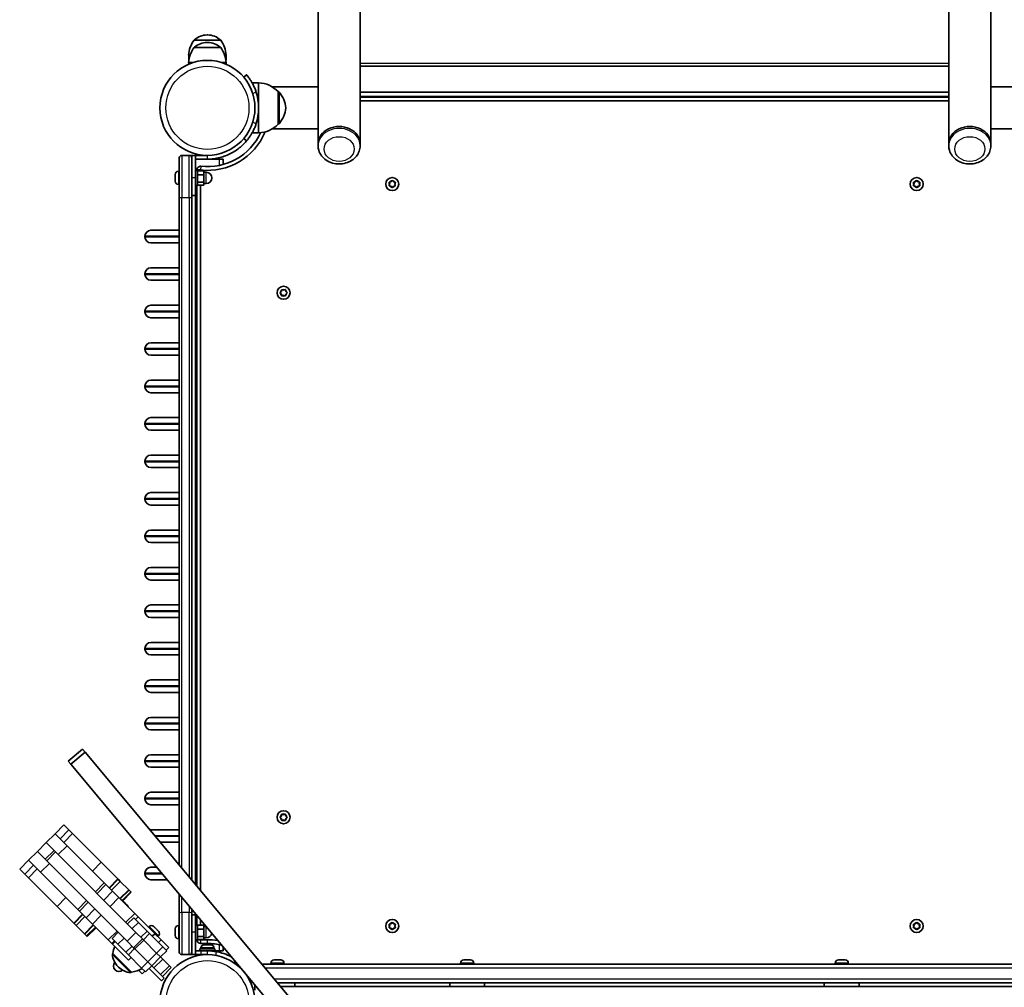
# Model space of a CAD drawing. Units: millimetres. Extents: x -5868 to 4027, y -5439 to 5729.
# Drawn here: x -3636 to -2847, y -421 to 354 of the extents above; entities that cross this region are included whole.
import ezdxf

# ---------------------------------------------------------------- set-up
doc = ezdxf.new("R2010")
doc.units = ezdxf.units.MM
doc.layers.add('Widoczne (ISO)', color=7, linetype='Continuous', lineweight=35)
doc.layers.add('Widoczne wąskie (ISO)', color=7, linetype='Continuous', lineweight=25)

msp = doc.modelspace()

# ---------------------------------------------------------------- linework, layer by layer
at = {"layer": 'Widoczne (ISO)'}
for p, q in [((-3396.82, 689.4), (-3396.82, 299.78)), ((-3363.12, 689.4), (-3363.12, 254.25)), ((-2891.72, 689.4), (-2891.72, 254.25)), ((-2858.02, 689.4), (-2858.02, 299.78)), ((-3485.18, 341.29), (-3485.76, 341.29)), ((-3474.82, 337.14), (-3496.12, 337.14)), ((-3485.18, 335.29), (-3485.76, 335.29)), ((-3499.3, 325.14), (-3500.47, 325.14)), ((-3500.47, 325.14), (-3500.47, 321.14)), ((-3474.82, 331.14), (-3496.12, 331.14)), ((-3470.47, 325.14), (-3471.65, 325.14)), ((-3470.47, 325.14), (-3470.47, 321.14)), ((-3497.16, 319.14), (-3500.47, 319.14)), ((-3500.47, 319.14), (-3500.47, 317.89)), ((-3470.47, 319.14), (-3473.79, 319.14)), ((-3470.47, 319.14), (-3470.47, 317.89)), ((-3363.12, 316.45), (-2891.72, 316.45)), ((-3454.03, 309.31), (-3456.33, 307.38)), ((-3444.42, 302.93), (-3449.63, 302.93)), ((-3444.42, 282.93), (-3444.42, 302.93)), ((-3433.67, 299.78), (-3396.82, 299.78)), ((-3396.82, 273.26), (-3396.82, 299.78)), ((-2858.02, 299.78), (-2858.02, 273.26)), ((-2858.02, 299.78), (-2821.18, 299.78)), ((-3428.92, 269.93), (-3428.92, 295.93)), ((-3428.92, 295.93), (-3428.87, 295.93)), ((-2891.72, 295.43), (-3363.12, 295.43)), ((-2891.72, 291.43), (-3363.12, 291.43)), ((-3363.12, 288.43), (-2891.72, 288.43)), ((-3444.42, 262.93), (-3444.42, 282.93)), ((-3428.92, 269.93), (-3428.87, 269.93)), ((-3396.82, 273.26), (-3396.82, 254.25)), ((-2858.02, 273.26), (-2858.02, 254.25)), ((-3444.42, 262.93), (-3449.63, 262.93)), ((-3433.67, 266.08), (-3396.82, 266.08)), ((-2858.02, 266.08), (-2821.18, 266.08)), ((-3456.33, 258.47), (-3454.03, 256.54)), ((-3396.82, 252.67), (-3396.82, 254.25)), ((-3363.12, 252.67), (-3363.12, 254.25)), ((-2891.72, 252.67), (-2891.72, 254.25)), ((-2858.02, 252.67), (-2858.02, 254.25)), ((-3499.97, 244.88), (-3505.97, 244.88)), ((-3499.97, 244.88), (-3497.97, 244.88)), ((-3497.97, 244.88), (-3497.97, 242.88)), ((-3494.97, 244.88), (-3497.97, 244.88)), ((-3494.97, 226.88), (-3494.97, 244.88)), ((-3485.47, 244.88), (-3494.97, 244.88)), ((-3507.97, 211.45), (-3507.97, 242.88)), ((-3497.97, 242.88), (-3497.97, 211.45)), ((-3494.97, 241.88), (-3485.47, 241.88)), ((-3485.47, 241.88), (-3475.97, 241.88)), ((-3475.97, 241.88), (-3472.97, 241.88)), ((-3472.97, 237.57), (-3472.97, 241.88)), ((-3511.27, 229.32), (-3511.27, 229.57)), ((-3511.27, 229.07), (-3511.27, 229.32)), ((-3511.27, 227.13), (-3511.27, 229.07)), ((-3508.71, 232.13), (-3507.97, 232.13)), ((-3494.97, 232.88), (-3493.37, 232.88)), ((-3493.97, 233.18), (-3493.97, 232.88)), ((-3493.37, 232.88), (-3493.37, 220.88)), ((-3493.37, 232.62), (-3488.37, 232.62)), ((-3493.37, 229.23), (-3488.37, 229.23)), ((-3490.97, 232.62), (-3490.97, 233.18)), ((-3488.37, 229.23), (-3488.37, 232.62)), ((-3488.37, 231.38), (-3486.37, 231.38)), ((-3488.37, 223.49), (-3488.37, 229.23)), ((-3511.27, 224.68), (-3511.27, 226.62)), ((-3511.27, 224.43), (-3511.27, 224.68)), ((-3511.27, 224.19), (-3511.27, 224.43)), ((-3508.71, 221.63), (-3507.97, 221.63)), ((-3494.97, 226.88), (-3494.97, 212.88)), ((-3494.97, 220.88), (-3493.37, 220.88)), ((-3493.97, 220.88), (-3493.97, -340.18)), ((-3493.37, 223.49), (-3488.37, 223.49)), ((-3493.37, 221.13), (-3488.37, 221.13)), ((-3490.97, -343.77), (-3490.97, 221.13)), ((-3488.37, 221.13), (-3488.37, 223.49)), ((-3488.37, 222.38), (-3486.37, 222.38)), ((-3339.42, 221.93), (-3339.87, 223.05)), ((-3339.87, 220.81), (-3339.42, 221.93)), ((-3339.62, 223.49), (-3338.42, 223.66)), ((-3338.26, 223.86), (-3337.68, 224.6)), ((-3337.17, 224.6), (-3336.42, 223.66)), ((-3336.42, 223.66), (-3335.23, 223.49)), ((-3334.98, 223.05), (-3335.42, 221.93)), ((-3335.42, 221.93), (-3334.98, 220.81)), ((-2919.42, 221.93), (-2919.87, 223.05)), ((-2919.87, 220.81), (-2919.42, 221.93)), ((-2919.62, 223.49), (-2918.42, 223.66)), ((-2918.26, 223.86), (-2917.68, 224.6)), ((-2917.17, 224.6), (-2916.42, 223.66)), ((-2916.42, 223.66), (-2915.23, 223.49)), ((-2914.98, 223.05), (-2915.42, 221.93)), ((-2915.42, 221.93), (-2914.98, 220.81)), ((-3338.42, 220.19), (-3339.62, 220.37)), ((-3337.68, 219.25), (-3338.42, 220.19)), ((-3336.42, 220.19), (-3337.17, 219.25)), ((-3335.23, 220.37), (-3336.42, 220.19)), ((-2918.42, 220.19), (-2919.62, 220.37)), ((-2917.68, 219.25), (-2918.42, 220.19)), ((-2916.42, 220.19), (-2917.17, 219.25)), ((-2915.23, 220.37), (-2916.42, 220.19)), ((-3507.97, 211.45), (-3507.97, -323.4)), ((-3494.97, 212.88), (-3497.97, 212.88)), ((-3497.97, -335.39), (-3497.97, 211.45)), ((-3530.72, 184.88), (-3507.97, 184.88)), ((-3535.47, 179.63), (-3535.47, 180.13)), ((-3507.97, 174.88), (-3530.72, 174.88)), ((-3535.47, 149.63), (-3535.47, 150.13)), ((-3530.72, 154.88), (-3507.97, 154.88)), ((-3507.97, 144.88), (-3530.72, 144.88)), ((-3427.15, 135.13), (-3426.21, 135.88)), ((-3426.41, 134.04), (-3427.15, 134.62)), ((-3426.21, 135.88), (-3426.03, 137.07)), ((-3425.59, 137.32), (-3424.47, 136.88)), ((-3424.47, 136.88), (-3423.36, 137.32)), ((-3422.92, 137.07), (-3422.74, 135.88)), ((-3422.74, 135.88), (-3421.8, 135.13)), ((-3421.8, 134.62), (-3422.74, 133.88)), ((-3426.03, 132.68), (-3426.21, 133.88)), ((-3424.47, 132.88), (-3425.59, 132.43)), ((-3423.36, 132.43), (-3424.47, 132.88)), ((-3422.74, 133.88), (-3422.92, 132.68)), ((-3535.47, 119.63), (-3535.47, 120.13)), ((-3530.72, 124.88), (-3507.97, 124.88)), ((-3507.97, 114.88), (-3530.72, 114.88)), ((-3530.72, 94.88), (-3507.97, 94.88)), ((-3535.47, 89.63), (-3535.47, 90.13)), ((-3507.97, 84.88), (-3530.72, 84.88)), ((-3530.72, 64.88), (-3507.97, 64.88)), ((-3535.47, 59.63), (-3535.47, 60.13)), ((-3507.97, 54.88), (-3530.72, 54.88)), ((-3530.72, 34.88), (-3507.97, 34.88)), ((-3535.47, 29.63), (-3535.47, 30.13)), ((-3507.97, 24.88), (-3530.72, 24.88)), ((-3535.47, -0.37), (-3535.47, 0.13)), ((-3530.72, 4.88), (-3507.97, 4.88)), ((-3507.97, -5.12), (-3530.72, -5.12)), ((-3535.47, -30.37), (-3535.47, -29.87)), ((-3530.72, -25.12), (-3507.97, -25.12)), ((-3507.97, -35.12), (-3530.72, -35.12)), ((-3530.72, -55.12), (-3507.97, -55.12)), ((-3535.47, -60.37), (-3535.47, -59.87)), ((-3507.97, -65.12), (-3530.72, -65.12)), ((-3530.72, -85.12), (-3507.97, -85.12)), ((-3535.47, -90.37), (-3535.47, -89.87)), ((-3507.97, -95.12), (-3530.72, -95.12)), ((-3530.72, -115.12), (-3507.97, -115.12)), ((-3535.47, -119.87), (-3535.47, -120.37)), ((-3507.97, -125.12), (-3530.72, -125.12)), ((-3530.72, -145.12), (-3507.97, -145.12)), ((-3535.47, -149.87), (-3535.47, -150.37)), ((-3507.97, -155.12), (-3530.72, -155.12)), ((-3535.47, -179.87), (-3535.47, -180.37)), ((-3530.72, -175.12), (-3507.97, -175.12)), ((-3507.97, -185.12), (-3530.72, -185.12)), ((-3535.47, -209.87), (-3535.47, -210.37)), ((-3530.72, -205.12), (-3507.97, -205.12)), ((-3507.97, -215.12), (-3530.72, -215.12)), ((-3585.42, -230.57), (-3596.94, -240.18)), ((-3583.41, -232.98), (-3594.93, -242.59)), ((-3583.41, -232.98), (-3585.42, -230.57)), ((-3400.55, -452.15), (-3583.41, -232.98)), ((-3530.72, -235.12), (-3507.97, -235.12)), ((-3596.94, -240.18), (-3594.93, -242.59)), ((-3594.93, -242.59), (-3412.07, -461.76)), ((-3535.47, -239.87), (-3535.47, -240.37)), ((-3507.97, -245.12), (-3530.72, -245.12)), ((-3530.72, -265.12), (-3507.97, -265.12)), ((-3535.47, -269.87), (-3535.47, -270.37)), ((-3507.97, -275.12), (-3530.72, -275.12)), ((-3426.21, -284.12), (-3426.03, -282.93)), ((-3425.59, -282.68), (-3424.47, -283.12)), ((-3424.47, -283.12), (-3423.36, -282.68)), ((-3422.92, -282.93), (-3422.74, -284.12)), ((-3600.45, -291.18), (-3607.52, -298.25)), ((-3600.45, -291.18), (-3600.44, -291.19)), ((-3600.44, -291.19), (-3596.36, -295.27)), ((-3427.15, -284.87), (-3426.21, -284.12)), ((-3426.41, -285.96), (-3427.15, -285.38)), ((-3426.03, -287.32), (-3426.21, -286.12)), ((-3424.47, -287.12), (-3425.59, -287.57)), ((-3423.36, -287.57), (-3424.47, -287.12)), ((-3422.74, -286.12), (-3422.92, -287.32)), ((-3422.74, -284.12), (-3421.8, -284.87)), ((-3421.8, -285.38), (-3422.74, -286.12)), ((-3607.52, -298.25), (-3614.59, -305.32)), ((-3607.52, -298.25), (-3607.51, -298.26)), ((-3607.51, -298.26), (-3597.87, -307.9)), ((-3607.51, -298.26), (-3603.43, -302.34)), ((-3596.36, -295.27), (-3593.43, -298.2)), ((-3593.43, -298.2), (-3570.5, -321.12)), ((-3530.72, -295.12), (-3507.97, -295.12)), ((-3614.59, -305.32), (-3621.66, -312.39)), ((-3614.59, -305.32), (-3614.58, -305.33)), ((-3614.58, -305.33), (-3614.59, -305.32)), ((-3614.58, -305.33), (-3608.31, -311.61)), ((-3608.31, -311.61), (-3614.58, -305.33)), ((-3507.97, -305.12), (-3523.22, -305.12)), ((-3621.66, -312.39), (-3628.74, -319.46)), ((-3621.66, -312.39), (-3621.65, -312.4)), ((-3621.66, -312.39), (-3621.65, -312.4)), ((-3621.65, -312.4), (-3615.38, -318.68)), ((-3621.65, -312.4), (-3615.38, -318.68)), ((-3608.31, -311.61), (-3615.38, -318.68)), ((-3607.01, -312.9), (-3608.31, -311.61)), ((-3542.66, -377.26), (-3607.01, -312.9)), ((-3597.87, -307.9), (-3604.94, -314.97)), ((-3597.87, -307.9), (-3568.07, -337.7)), ((-3628.73, -319.46), (-3635.81, -326.53)), ((-3628.74, -319.46), (-3628.72, -319.47)), ((-3628.72, -319.47), (-3624.64, -323.55)), ((-3628.72, -319.47), (-3619.09, -329.11)), ((-3612.02, -322.04), (-3619.09, -329.11)), ((-3615.38, -318.68), (-3614.08, -319.97)), ((-3614.08, -319.97), (-3549.73, -384.33)), ((-3570.5, -321.12), (-3577.58, -328.2)), ((-3570.5, -321.12), (-3557.11, -334.52)), ((-3635.81, -326.53), (-3635.8, -326.54)), ((-3635.8, -326.54), (-3631.72, -330.62)), ((-3628.79, -333.55), (-3631.72, -330.62)), ((-3619.09, -329.11), (-3589.28, -358.91)), ((-3535.47, -329.87), (-3535.47, -330.37)), ((-3530.72, -325.12), (-3526.07, -325.12)), ((-3628.79, -333.55), (-3605.86, -356.48)), ((-3575.14, -344.77), (-3568.07, -337.7)), ((-3573.84, -346.07), (-3566.77, -339)), ((-3566.77, -339), (-3568.07, -337.7)), ((-3561.46, -344.31), (-3566.77, -339)), ((-3556.84, -334.79), (-3563.91, -341.86)), ((-3557.11, -334.52), (-3556.84, -334.79)), ((-3556.84, -334.79), (-3555.22, -336.41)), ((-3556.84, -334.79), (-3556.84, -334.79)), ((-3555.22, -336.41), (-3548.5, -343.13)), ((-3517.73, -335.12), (-3530.72, -335.12)), ((-3568.53, -351.38), (-3561.46, -344.31)), ((-3556.3, -349.47), (-3561.46, -344.31)), ((-3548.5, -343.13), (-3555.57, -350.2)), ((-3548.21, -343.42), (-3555.28, -350.49)), ((-3546.89, -344.73), (-3553.78, -351.62)), ((-3546.44, -345.19), (-3553.29, -352.05)), ((-3548.5, -343.13), (-3548.21, -343.42)), ((-3548.21, -343.42), (-3546.89, -344.73)), ((-3546.89, -344.73), (-3546.89, -344.73)), ((-3546.89, -344.73), (-3546.44, -345.19)), ((-3546.44, -345.19), (-3546.44, -345.19)), ((-3507.97, -346.81), (-3507.97, -361.7)), ((-3598.79, -349.41), (-3605.86, -356.48)), ((-3582.21, -351.84), (-3589.28, -358.91)), ((-3580.91, -353.15), (-3587.98, -360.22)), ((-3563.37, -356.54), (-3556.3, -349.47)), ((-3543.62, -362.15), (-3556.3, -349.47)), ((-3553.42, -351.93), (-3553.41, -351.94)), ((-3553.41, -351.94), (-3552.57, -352.78)), ((-3552.37, -352.98), (-3552.25, -353.09)), ((-3552.25, -353.09), (-3550.67, -354.68)), ((-3605.86, -356.48), (-3592.46, -369.88)), ((-3589.28, -358.91), (-3587.98, -360.22)), ((-3587.98, -360.22), (-3582.67, -365.53)), ((-3575.6, -358.46), (-3582.67, -365.53)), ((-3550.47, -354.88), (-3550.37, -354.98)), ((-3550.37, -354.98), (-3549.62, -355.73)), ((-3540.92, -364.85), (-3543.62, -362.15)), ((-3507.97, -393.12), (-3507.97, -361.7)), ((-3497.97, -361.7), (-3497.97, -358.8)), ((-3497.97, -361.7), (-3497.97, -393.12)), ((-3592.2, -370.14), (-3592.46, -369.88)), ((-3592.2, -370.14), (-3592.19, -370.15)), ((-3585.12, -363.08), (-3592.19, -370.15)), ((-3590.68, -371.66), (-3592.19, -370.15)), ((-3582.67, -365.53), (-3577.52, -370.68)), ((-3570.44, -363.61), (-3577.52, -370.68)), ((-3540.74, -369.27), (-3544.42, -365.6)), ((-3542.94, -367.07), (-3540.82, -364.95)), ((-3540.92, -364.85), (-3540.82, -364.95)), ((-3527.57, -378.2), (-3540.82, -364.95)), ((-3533.81, -376.2), (-3540.74, -369.27)), ((-3494.97, -363.12), (-3497.97, -363.12)), ((-3494.97, -363.12), (-3494.97, -377.12)), ((-3493.97, -363.59), (-3493.97, -371.12)), ((-3490.97, -371.38), (-3490.97, -367.19)), ((-3339.62, -370.61), (-3338.42, -370.44)), ((-3338.42, -370.44), (-3337.68, -369.5)), ((-3337.17, -369.5), (-3336.42, -370.44)), ((-3336.42, -370.44), (-3335.23, -370.61)), ((-2919.62, -370.61), (-2918.42, -370.44)), ((-2918.42, -370.44), (-2917.68, -369.5)), ((-2917.17, -369.5), (-2916.42, -370.44)), ((-2916.42, -370.44), (-2915.23, -370.61)), ((-3590.68, -371.66), (-3583.93, -378.41)), ((-3576.86, -371.34), (-3583.93, -378.41)), ((-3583.93, -378.41), (-3583.64, -378.7)), ((-3576.57, -371.63), (-3583.64, -378.7)), ((-3575.22, -372.98), (-3582.29, -380.05)), ((-3574.68, -373.52), (-3581.75, -380.59)), ((-3577.52, -370.68), (-3564.83, -383.36)), ((-3537.45, -382.46), (-3542.66, -377.26)), ((-3533.81, -376.2), (-3531.8, -378.21)), ((-3532.12, -372.61), (-3532.64, -373.13)), ((-3521.16, -388.85), (-3531.8, -378.21)), ((-3529.59, -380.43), (-3527.46, -378.31)), ((-3528.49, -372.61), (-3527.7, -373.41)), ((-3527.57, -378.2), (-3527.46, -378.31)), ((-3527.46, -378.31), (-3522.54, -383.23)), ((-3527.39, -373.72), (-3525.8, -375.3)), ((-3525.49, -375.61), (-3524.7, -376.4)), ((-3511.27, -374.68), (-3511.27, -374.43)), ((-3511.27, -374.93), (-3511.27, -374.68)), ((-3511.27, -376.87), (-3511.27, -374.93)), ((-3511.27, -379.32), (-3511.27, -377.38)), ((-3508.71, -371.87), (-3507.97, -371.87)), ((-3494.97, -371.12), (-3493.37, -371.12)), ((-3494.97, -395.12), (-3494.97, -377.12)), ((-3493.37, -371.12), (-3493.37, -383.12)), ((-3493.37, -371.38), (-3488.37, -371.38)), ((-3493.37, -374.77), (-3488.37, -374.77)), ((-3488.37, -374.77), (-3488.37, -371.38)), ((-3488.37, -372.62), (-3486.44, -372.62)), ((-3488.37, -380.51), (-3488.37, -374.77)), ((-3339.42, -372.17), (-3339.87, -371.05)), ((-3339.87, -373.29), (-3339.42, -372.17)), ((-3338.42, -373.91), (-3339.62, -373.73)), ((-3337.68, -374.85), (-3338.42, -373.91)), ((-3336.59, -374.11), (-3337.17, -374.85)), ((-3335.23, -373.73), (-3336.42, -373.91)), ((-3334.98, -371.05), (-3335.42, -372.17)), ((-3335.42, -372.17), (-3334.98, -373.29)), ((-2919.42, -372.17), (-2919.87, -371.05)), ((-2919.87, -373.29), (-2919.42, -372.17)), ((-2918.42, -373.91), (-2919.62, -373.73)), ((-2917.68, -374.85), (-2918.42, -373.91)), ((-2916.59, -374.11), (-2917.17, -374.85)), ((-2915.23, -373.73), (-2916.42, -373.91)), ((-2914.98, -371.05), (-2915.42, -372.17)), ((-2915.42, -372.17), (-2914.98, -373.29)), ((-3583.64, -378.7), (-3582.29, -380.05)), ((-3582.29, -380.05), (-3582.29, -380.05)), ((-3582.29, -380.05), (-3581.76, -380.58)), ((-3581.76, -380.58), (-3581.75, -380.59)), ((-3564.83, -383.36), (-3562.06, -386.14)), ((-3562, -386.2), (-3562.06, -386.14)), ((-3559.87, -384.08), (-3562, -386.2)), ((-3562, -386.2), (-3561.44, -386.76)), ((-3561.84, -382.12), (-3557.16, -386.8)), ((-3549.73, -384.33), (-3544.53, -389.53)), ((-3537.45, -382.46), (-3544.53, -389.53)), ((-3536.44, -383.47), (-3537.45, -382.46)), ((-3526.11, -393.8), (-3536.44, -383.47)), ((-3536.44, -383.47), (-3526.11, -393.8)), ((-3524.69, -380.03), (-3525.22, -380.55)), ((-3522.54, -383.23), (-3524.66, -385.35)), ((-3522.54, -383.23), (-3516.47, -389.3)), ((-3511.27, -379.57), (-3511.27, -379.32)), ((-3511.27, -379.81), (-3511.27, -379.57)), ((-3508.71, -382.37), (-3507.97, -382.37)), ((-3494.97, -383.12), (-3493.37, -383.12)), ((-3493.37, -380.51), (-3488.37, -380.51)), ((-3493.37, -382.87), (-3488.37, -382.87)), ((-3490.97, -383.12), (-3490.97, -382.87)), ((-3485.47, -383.12), (-3490.97, -383.12)), ((-3490.97, -386.12), (-3485.47, -386.12)), ((-3488.37, -382.87), (-3488.37, -380.51)), ((-3488.37, -381.62), (-3486.37, -381.62)), ((-3561.44, -386.76), (-3548.78, -399.41)), ((-3561.2, -394.07), (-3561.25, -394.11)), ((-3561.2, -394.07), (-3546.14, -409.13)), ((-3557.16, -386.8), (-3550.8, -393.15)), ((-3548.76, -395.2), (-3550.8, -393.15)), ((-3544.53, -389.53), (-3543.51, -390.54)), ((-3543.51, -390.54), (-3533.18, -400.87)), ((-3543.51, -390.54), (-3533.18, -400.87)), ((-3526.11, -393.8), (-3533.18, -400.87)), ((-3526.11, -393.8), (-3521.16, -388.85)), ((-3522.94, -396.97), (-3526.11, -393.8)), ((-3526.11, -393.8), (-3522.94, -396.97)), ((-3522.94, -396.97), (-3517.99, -392.02)), ((-3517.99, -392.02), (-3521.16, -388.85)), ((-3516.46, -389.31), (-3518.58, -391.43)), ((-3516.47, -389.3), (-3516.46, -389.31)), ((-3497.97, -393.12), (-3497.97, -395.12)), ((-3494.97, -392.12), (-3490.47, -392.12)), ((-3491.47, -390.52), (-3479.47, -390.52)), ((-3491.47, -392.12), (-3491.47, -390.52)), ((-3490.72, -389.78), (-3490.72, -390.52)), ((-3485.47, -392.12), (-3490.47, -392.12)), ((-3488.16, -387.22), (-3487.26, -387.22)), ((-3487.26, -387.22), (-3487.09, -387.22)), ((-3487, -387.22), (-3487.09, -387.22)), ((-3487, -387.22), (-3486.85, -387.22)), ((-3487, -387.22), (-3487, -387.23)), ((-3486.85, -387.22), (-3484.63, -387.22)), ((-3485.47, -392.12), (-3479.47, -392.12)), ((-3484.63, -387.22), (-3484.16, -387.22)), ((-3484.16, -387.22), (-3482.84, -387.22)), ((-3482.84, -387.22), (-3482.78, -387.22)), ((-3482.47, -392.12), (-3482.47, -392.23)), ((-3480.22, -389.78), (-3480.22, -390.52)), ((-3479.47, -392.12), (-3479.47, -390.52)), ((-3475.97, -392.12), (-3479.47, -392.12)), ((-3472.97, -392.12), (-3475.97, -392.12)), ((-3472.97, -392.12), (-3472.97, -388.76)), ((-3548.68, -399.52), (-3548.78, -399.41)), ((-3548.76, -395.2), (-3538.13, -405.82)), ((-3546.56, -397.4), (-3548.68, -399.52)), ((-3533.18, -400.87), (-3538.13, -405.82)), ((-3533.18, -400.87), (-3530.01, -404.05)), ((-3533.18, -400.87), (-3530.01, -404.05)), ((-3522.94, -396.97), (-3530.01, -404.05)), ((-3521.27, -398.65), (-3522.94, -396.97)), ((-3515.86, -404.05), (-3521.27, -398.65)), ((-3505.97, -395.12), (-3499.97, -395.12)), ((-3497.97, -395.12), (-3499.97, -395.12)), ((-3494.97, -395.12), (-3497.97, -395.12)), ((-3490.47, -395.12), (-3494.97, -395.12)), ((-3490.47, -395.12), (-3485.47, -395.12)), ((-3488.47, -395.12), (-3488.47, -395.24)), ((-3434.67, -401.93), (-3434.67, -402.67)), ((-3432.11, -399.37), (-3431.87, -399.37)), ((-3431.87, -399.37), (-3431.62, -399.37)), ((-3431.62, -399.37), (-3429.68, -399.37)), ((-3429.17, -399.37), (-3427.23, -399.37)), ((-3427.23, -399.37), (-3426.98, -399.37)), ((-3426.98, -399.37), (-3426.73, -399.37)), ((-3424.17, -401.93), (-3424.17, -402.67)), ((-3282.67, -401.93), (-3282.67, -402.67)), ((-3280.11, -399.37), (-3279.87, -399.37)), ((-3279.87, -399.37), (-3279.62, -399.37)), ((-3279.62, -399.37), (-3277.68, -399.37)), ((-3277.17, -399.37), (-3275.23, -399.37)), ((-3275.23, -399.37), (-3274.98, -399.37)), ((-3274.98, -399.37), (-3274.73, -399.37)), ((-3272.17, -401.93), (-3272.17, -402.67)), ((-2982.67, -401.93), (-2982.67, -402.67)), ((-2980.11, -399.37), (-2979.87, -399.37)), ((-2979.87, -399.37), (-2979.62, -399.37)), ((-2979.62, -399.37), (-2977.68, -399.37)), ((-2977.17, -399.37), (-2975.23, -399.37)), ((-2975.23, -399.37), (-2974.98, -399.37)), ((-2974.98, -399.37), (-2974.73, -399.37)), ((-2972.17, -401.93), (-2972.17, -402.67)), ((-3557.17, -404.68), (-3556.76, -405.09)), ((-3546.14, -409.13), (-3546.19, -409.17)), ((-3540.62, -407.58), (-3537.68, -410.51)), ((-3538.13, -405.82), (-3534.96, -408.99)), ((-3535.55, -408.4), (-3537.67, -410.53)), ((-3530.01, -404.05), (-3534.96, -408.99)), ((-3532.13, -406.17), (-3522.2, -416.09)), ((-3520.08, -413.97), (-3530.01, -404.05)), ((-3514.48, -405.43), (-3521.55, -412.51)), ((-3514.48, -405.43), (-3515.86, -404.05)), ((-3441.16, -402.67), (-3441.83, -402.67)), ((-3441.16, -402.67), (-3441.06, -402.67)), ((-2814.52, -402.67), (-3441.06, -402.67)), ((-3537.68, -410.51), (-3537.67, -410.53)), ((-3520.08, -413.97), (-3522.2, -416.09)), ((-3429.32, -417.67), (-2814.52, -417.67)), ((-3415.42, -420.67), (-3415.42, -417.67)), ((-3291.42, -420.67), (-3291.42, -417.67)), ((-3263.42, -420.67), (-3263.42, -417.67)), ((-2991.42, -417.67), (-2991.42, -420.67)), ((-2963.42, -417.67), (-2963.42, -420.67)), ((-3447.42, -423.54), (-3447.42, -419.38)), ((-2810.42, -420.67), (-3426.81, -420.67))]:
    msp.add_line(p, q, dxfattribs=at)
for centre, radius in [((-3485.47, 282.93), 38.05), ((-3337.42, 221.93), 5.25), ((-2917.42, 221.93), 5.25), ((-3424.47, 134.88), 5.25), ((-3424.47, -285.12), 5.25), ((-3337.42, -372.17), 5.25), ((-2917.42, -372.17), 5.25), ((-3485.47, -433.17), 38.05)]:
    msp.add_circle(centre, radius, dxfattribs=at)
for centre, radius, start, end in [((-3485.76, 326.29), 15, 90, 131.95918), ((-3485.18, 326.29), 15, 48.04082, 90), ((-3478.51, 323.96), 22, 143.21087, 176.93797), ((-3495.12, 336.7), 1, 131.95918, 154.11892), ((-3495.12, 330.7), 1, 131.95918, 154.11892), ((-3485.76, 320.29), 15, 90, 131.95918), ((-3485.18, 320.29), 15, 48.04082, 90), ((-3475.82, 336.7), 1, 25.88108, 48.04082), ((-3475.82, 330.7), 1, 25.88108, 48.04082), ((-3492.44, 323.96), 22, 3.06203, 36.78913), ((-3478.51, 317.96), 22, 143.21087, 176.93797), ((-3492.44, 317.96), 22, 3.06203, 36.78913), ((-3445.03, 280.93), 22, 42.95665, 88.43425), ((-3485.47, 282.93), 41.05, 341.4327, 18.5673), ((-3428.87, 294.93), 1, 41.74314, 90), ((-3444.54, 280.94), 22, 5.16789, 41.74314), ((-3444.54, 284.91), 22, 318.25686, 354.83211), ((-3445.03, 284.92), 22, 271.56575, 317.04335), ((-3428.87, 270.93), 1, 270, 318.25686), ((-3485.47, 282.93), 50.05, 263.69102, 337.38964), ((-3485.47, 282.93), 47.05, 263.69102, 334.97962), ((-3505.97, 242.88), 2, 90, 180), ((-3499.97, 242.88), 2, 0, 90), ((-3508.71, 229.57), 2.56, 90, 180), ((-3490.97, 233.18), 3, 83.69102, 180), ((-3486.37, 226.88), 4.5, 270, 90), ((-3508.71, 224.19), 2.56, 180, 270), ((-3338.45, 223.85), 0.189, 278.26197, 5.2141), ((-2918.45, 223.85), 0.189, 278.26197, 5.2141), ((-3530.72, 180.13), 4.75, 90, 180), ((-3530.72, 179.63), 4.75, 180, 270), ((-3530.72, 150.13), 4.75, 90, 180), ((-3530.72, 149.63), 4.75, 180, 270), ((-3426.39, 133.85), 0.189, 8.26197, 95.2141), ((-3530.72, 120.13), 4.75, 90, 180), ((-3530.72, 119.63), 4.75, 180, 270), ((-3530.72, 90.13), 4.75, 90, 180), ((-3530.72, 89.63), 4.75, 180, 270), ((-3530.72, 60.13), 4.75, 90, 180), ((-3530.72, 59.63), 4.75, 180, 270), ((-3530.72, 30.13), 4.75, 90, 180), ((-3530.72, 29.63), 4.75, 180, 270), ((-3530.72, 0.13), 4.75, 90, 180), ((-3530.72, -0.37), 4.75, 180, 270), ((-3530.72, -29.87), 4.75, 90, 180), ((-3530.72, -30.37), 4.75, 180, 270), ((-3530.72, -59.87), 4.75, 90, 180), ((-3530.72, -60.37), 4.75, 180, 270), ((-3530.72, -89.87), 4.75, 90, 180), ((-3530.72, -90.37), 4.75, 180, 270), ((-3530.72, -119.87), 4.75, 90, 180), ((-3530.72, -120.37), 4.75, 180, 270), ((-3530.72, -149.87), 4.75, 90, 180), ((-3530.72, -150.37), 4.75, 180, 270), ((-3530.72, -179.87), 4.75, 90, 180), ((-3530.72, -180.37), 4.75, 180, 270), ((-3530.72, -209.87), 4.75, 90, 180), ((-3530.72, -210.37), 4.75, 180, 270), ((-3530.72, -239.87), 4.75, 90, 180), ((-3530.72, -240.37), 4.75, 180, 270), ((-3530.72, -269.87), 4.75, 90, 180), ((-3530.72, -270.37), 4.75, 180, 270), ((-3426.39, -286.15), 0.189, 8.26197, 95.2141), ((-3530.72, -299.87), 4.75, 90, 99.54008), ((-3530.72, -329.87), 4.75, 90, 180), ((-3530.72, -330.37), 4.75, 180, 270), ((-3555.23, -353.74), 2.56, 49.29077, 73.01648), ((-3551.43, -357.54), 2.56, 16.98352, 40.70923), ((-3530.31, -374.42), 2.56, 51.95523, 135), ((-3526.5, -378.22), 2.56, 315, 38.04477), ((-3508.71, -374.43), 2.56, 90, 180), ((-3486.37, -377.12), 4.5, 270, 348.85488), ((-3336.4, -374.09), 0.189, 98.26197, 185.2141), ((-2916.4, -374.09), 0.189, 98.26197, 185.2141), ((-3508.71, -379.81), 2.56, 180, 270), ((-3490.97, -383.12), 3, 180, 270), ((-3485.47, -433.17), 50.05, 80.35466, 90), ((-3485.47, -433.17), 47.05, 75.86951, 90), ((-3560.54, -394.82), 1, 135, 183.04082), ((-3539.43, -397.21), 22, 156.81426, 171.78913), ((-3505.97, -393.12), 2, 180, 270), ((-3499.97, -393.12), 2, 270, 0), ((-3488.16, -389.78), 2.56, 90, 180), ((-3485.47, -433.17), 41.05, 79.88186, 90), ((-3482.78, -389.78), 2.56, 0, 90), ((-3546.56, -394.08), 15, 183.04082, 225), ((-3556.22, -404.14), 4.5, 140.78427, 309.13904), ((-3432.11, -401.93), 2.56, 90, 180), ((-3426.73, -401.93), 2.56, 0, 90), ((-3280.11, -401.93), 2.56, 90, 180), ((-3274.73, -401.93), 2.56, 0, 90), ((-2980.11, -401.93), 2.56, 90, 180), ((-2974.73, -401.93), 2.56, 0, 90), ((-3546.15, -394.49), 15, 225, 266.95918), ((-3546.89, -408.47), 1, 266.95918, 315), ((-3549.28, -387.35), 22, 278.21087, 301.39451), ((-3441.16, -405.67), 3, 90, 101.94869)]:
    msp.add_arc(centre, radius, start, end, dxfattribs=at)
for centre in [(-3379.97, 254.25), (-3379.97, 254.25), (-2874.87, 254.25), (-2874.87, 254.25)]:
    msp.add_ellipse(centre, major_axis=(16.85, 0), ratio=0.819152, start_param=0, end_param=3.141593, dxfattribs=at)
for points in [[(-3500.26, 321.22), (-3500.41, 321.17), (-3500.47, 321.14), (-3500.47, 321.14)], [(-3470.47, 321.14), (-3470.47, 321.14), (-3470.54, 321.17), (-3470.69, 321.22)], [(-3511.26, 229.47), (-3511.27, 229.34), (-3511.27, 229.2), (-3511.27, 229.07)], [(-3511.27, 229.32), (-3511.27, 229.37), (-3511.27, 229.42), (-3511.26, 229.47)], [(-3511.27, 227.13), (-3511.27, 227.05), (-3511.27, 226.96), (-3511.26, 226.88)], [(-3511.26, 226.88), (-3511.27, 226.79), (-3511.27, 226.7), (-3511.27, 226.62)], [(-3511.27, 224.68), (-3511.27, 224.55), (-3511.27, 224.42), (-3511.26, 224.28)], [(-3511.26, 224.28), (-3511.27, 224.33), (-3511.27, 224.38), (-3511.27, 224.43)], [(-3340.02, 223.43), (-3339.88, 223.45), (-3339.75, 223.47), (-3339.62, 223.49)], [(-3339.87, 223.05), (-3339.92, 223.17), (-3339.97, 223.3), (-3340.02, 223.43)], [(-3340.02, 220.43), (-3339.97, 220.56), (-3339.92, 220.69), (-3339.87, 220.81)], [(-3337.68, 224.6), (-3337.6, 224.71), (-3337.51, 224.82), (-3337.42, 224.93)], [(-3337.42, 224.93), (-3337.34, 224.82), (-3337.25, 224.71), (-3337.17, 224.6)], [(-3335.23, 223.49), (-3335.1, 223.47), (-3334.97, 223.45), (-3334.83, 223.43)], [(-3334.83, 223.43), (-3334.88, 223.3), (-3334.93, 223.17), (-3334.98, 223.05)], [(-3334.98, 220.81), (-3334.93, 220.69), (-3334.88, 220.56), (-3334.83, 220.43)], [(-2920.02, 223.43), (-2919.88, 223.45), (-2919.75, 223.47), (-2919.62, 223.49)], [(-2919.87, 223.05), (-2919.92, 223.17), (-2919.97, 223.3), (-2920.02, 223.43)], [(-2920.02, 220.43), (-2919.97, 220.56), (-2919.92, 220.69), (-2919.87, 220.81)], [(-2917.68, 224.6), (-2917.6, 224.71), (-2917.51, 224.82), (-2917.42, 224.93)], [(-2917.42, 224.93), (-2917.34, 224.82), (-2917.25, 224.71), (-2917.17, 224.6)], [(-2915.23, 223.49), (-2915.1, 223.47), (-2914.97, 223.45), (-2914.83, 223.43)], [(-2914.83, 223.43), (-2914.88, 223.3), (-2914.93, 223.17), (-2914.98, 223.05)], [(-2914.98, 220.81), (-2914.93, 220.69), (-2914.88, 220.56), (-2914.83, 220.43)], [(-3339.62, 220.37), (-3339.75, 220.39), (-3339.88, 220.41), (-3340.02, 220.43)], [(-3337.42, 218.93), (-3337.51, 219.04), (-3337.6, 219.15), (-3337.68, 219.25)], [(-3337.17, 219.25), (-3337.25, 219.15), (-3337.34, 219.04), (-3337.42, 218.93)], [(-3334.83, 220.43), (-3334.97, 220.41), (-3335.1, 220.39), (-3335.23, 220.37)], [(-2919.62, 220.37), (-2919.75, 220.39), (-2919.88, 220.41), (-2920.02, 220.43)], [(-2917.42, 218.93), (-2917.51, 219.04), (-2917.6, 219.15), (-2917.68, 219.25)], [(-2917.17, 219.25), (-2917.25, 219.15), (-2917.34, 219.04), (-2917.42, 218.93)], [(-2914.83, 220.43), (-2914.97, 220.41), (-2915.1, 220.39), (-2915.23, 220.37)], [(-3427.47, 134.88), (-3427.36, 134.96), (-3427.26, 135.05), (-3427.15, 135.13)], [(-3427.15, 134.62), (-3427.26, 134.7), (-3427.36, 134.79), (-3427.47, 134.88)], [(-3426.03, 137.07), (-3426.01, 137.2), (-3425.99, 137.34), (-3425.97, 137.47)], [(-3425.97, 137.47), (-3425.84, 137.42), (-3425.72, 137.37), (-3425.59, 137.32)], [(-3423.36, 137.32), (-3423.23, 137.37), (-3423.11, 137.42), (-3422.97, 137.47)], [(-3422.97, 137.47), (-3422.95, 137.34), (-3422.93, 137.2), (-3422.92, 137.07)], [(-3421.8, 135.13), (-3421.69, 135.05), (-3421.58, 134.96), (-3421.47, 134.88)], [(-3421.47, 134.88), (-3421.58, 134.79), (-3421.69, 134.7), (-3421.8, 134.62)], [(-3425.97, 132.28), (-3425.99, 132.42), (-3426.01, 132.55), (-3426.03, 132.68)], [(-3425.59, 132.43), (-3425.72, 132.38), (-3425.84, 132.33), (-3425.97, 132.28)], [(-3422.97, 132.28), (-3423.11, 132.33), (-3423.23, 132.38), (-3423.36, 132.43)], [(-3422.92, 132.68), (-3422.93, 132.55), (-3422.95, 132.42), (-3422.97, 132.28)], [(-3426.03, -282.93), (-3426.01, -282.8), (-3425.99, -282.66), (-3425.97, -282.53)], [(-3425.97, -282.53), (-3425.84, -282.58), (-3425.72, -282.63), (-3425.59, -282.68)], [(-3423.36, -282.68), (-3423.23, -282.63), (-3423.11, -282.58), (-3422.97, -282.53)], [(-3422.97, -282.53), (-3422.95, -282.66), (-3422.93, -282.8), (-3422.92, -282.93)], [(-3427.47, -285.12), (-3427.36, -285.04), (-3427.26, -284.95), (-3427.15, -284.87)], [(-3427.15, -285.38), (-3427.26, -285.3), (-3427.36, -285.21), (-3427.47, -285.12)], [(-3425.97, -287.72), (-3425.99, -287.58), (-3426.01, -287.45), (-3426.03, -287.32)], [(-3425.59, -287.57), (-3425.72, -287.62), (-3425.84, -287.67), (-3425.97, -287.72)], [(-3422.97, -287.72), (-3423.11, -287.67), (-3423.23, -287.62), (-3423.36, -287.57)], [(-3422.92, -287.32), (-3422.93, -287.45), (-3422.95, -287.58), (-3422.97, -287.72)], [(-3421.8, -284.87), (-3421.69, -284.95), (-3421.58, -285.04), (-3421.47, -285.12)], [(-3421.47, -285.12), (-3421.58, -285.21), (-3421.69, -285.3), (-3421.8, -285.38)], [(-3553.65, -351.72), (-3553.57, -351.79), (-3553.49, -351.86), (-3553.42, -351.93)], [(-3553.41, -351.94), (-3553.48, -351.87), (-3553.56, -351.79), (-3553.65, -351.72)], [(-3552.53, -352.84), (-3552.54, -352.82), (-3552.55, -352.79), (-3552.57, -352.78)], [(-3552.54, -352.81), (-3552.48, -352.87), (-3552.42, -352.93), (-3552.37, -352.98)], [(-3552.25, -353.09), (-3552.34, -353.01), (-3552.43, -352.92), (-3552.53, -352.84)], [(-3550.41, -354.96), (-3550.5, -354.86), (-3550.58, -354.76), (-3550.67, -354.68)], [(-3550.5, -354.85), (-3550.49, -354.86), (-3550.48, -354.87), (-3550.47, -354.88)], [(-3550.37, -354.98), (-3550.38, -354.97), (-3550.39, -354.96), (-3550.41, -354.96)], [(-3549.49, -355.87), (-3549.53, -355.82), (-3549.57, -355.77), (-3549.62, -355.73)], [(-3340.02, -370.67), (-3339.88, -370.65), (-3339.75, -370.63), (-3339.62, -370.61)], [(-3337.68, -369.5), (-3337.6, -369.39), (-3337.51, -369.28), (-3337.42, -369.17)], [(-3337.42, -369.17), (-3337.34, -369.28), (-3337.25, -369.39), (-3337.17, -369.5)], [(-3335.23, -370.61), (-3335.1, -370.63), (-3334.97, -370.65), (-3334.83, -370.67)], [(-2920.02, -370.67), (-2919.88, -370.65), (-2919.75, -370.63), (-2919.62, -370.61)], [(-2917.68, -369.5), (-2917.6, -369.39), (-2917.51, -369.28), (-2917.42, -369.17)], [(-2917.42, -369.17), (-2917.34, -369.28), (-2917.25, -369.39), (-2917.17, -369.5)], [(-2915.23, -370.61), (-2915.1, -370.63), (-2914.97, -370.65), (-2914.83, -370.67)], [(-3528.49, -372.61), (-3528.56, -372.54), (-3528.64, -372.47), (-3528.73, -372.4)], [(-3527.67, -373.46), (-3527.67, -373.44), (-3527.68, -373.42), (-3527.7, -373.41)], [(-3527.39, -373.72), (-3527.47, -373.63), (-3527.57, -373.54), (-3527.67, -373.46)], [(-3525.55, -375.58), (-3525.63, -375.48), (-3525.72, -375.39), (-3525.8, -375.3)], [(-3525.49, -375.61), (-3525.51, -375.6), (-3525.52, -375.59), (-3525.55, -375.58)], [(-3524.49, -376.64), (-3524.56, -376.56), (-3524.63, -376.47), (-3524.7, -376.4)], [(-3511.26, -374.53), (-3511.27, -374.66), (-3511.27, -374.8), (-3511.27, -374.93)], [(-3511.27, -374.68), (-3511.27, -374.63), (-3511.27, -374.58), (-3511.26, -374.53)], [(-3511.27, -376.87), (-3511.27, -376.95), (-3511.27, -377.04), (-3511.26, -377.12)], [(-3511.26, -377.12), (-3511.27, -377.21), (-3511.27, -377.3), (-3511.27, -377.38)], [(-3339.87, -371.05), (-3339.92, -370.93), (-3339.97, -370.8), (-3340.02, -370.67)], [(-3340.02, -373.67), (-3339.97, -373.54), (-3339.92, -373.41), (-3339.87, -373.29)], [(-3339.62, -373.73), (-3339.75, -373.71), (-3339.88, -373.69), (-3340.02, -373.67)], [(-3337.42, -375.17), (-3337.51, -375.06), (-3337.6, -374.95), (-3337.68, -374.85)], [(-3337.17, -374.85), (-3337.25, -374.95), (-3337.34, -375.06), (-3337.42, -375.17)], [(-3334.83, -373.67), (-3334.97, -373.69), (-3335.1, -373.71), (-3335.23, -373.73)], [(-3334.83, -370.67), (-3334.88, -370.8), (-3334.93, -370.93), (-3334.98, -371.05)], [(-3334.98, -373.29), (-3334.93, -373.41), (-3334.88, -373.54), (-3334.83, -373.67)], [(-2919.87, -371.05), (-2919.92, -370.93), (-2919.97, -370.8), (-2920.02, -370.67)], [(-2920.02, -373.67), (-2919.97, -373.54), (-2919.92, -373.41), (-2919.87, -373.29)], [(-2919.62, -373.73), (-2919.75, -373.71), (-2919.88, -373.69), (-2920.02, -373.67)], [(-2917.42, -375.17), (-2917.51, -375.06), (-2917.6, -374.95), (-2917.68, -374.85)], [(-2917.17, -374.85), (-2917.25, -374.95), (-2917.34, -375.06), (-2917.42, -375.17)], [(-2914.83, -373.67), (-2914.97, -373.69), (-2915.1, -373.71), (-2915.23, -373.73)], [(-2914.83, -370.67), (-2914.88, -370.8), (-2914.93, -370.93), (-2914.98, -371.05)], [(-2914.98, -373.29), (-2914.93, -373.41), (-2914.88, -373.54), (-2914.83, -373.67)], [(-3511.27, -379.32), (-3511.27, -379.45), (-3511.27, -379.58), (-3511.26, -379.72)], [(-3511.26, -379.72), (-3511.27, -379.67), (-3511.27, -379.62), (-3511.27, -379.57)], [(-3487.25, -387.24), (-3487.25, -387.23), (-3487.26, -387.22), (-3487.26, -387.22)], [(-3486.85, -387.22), (-3486.98, -387.22), (-3487.11, -387.23), (-3487.25, -387.24)], [(-3484.27, -387.24), (-3484.39, -387.23), (-3484.51, -387.22), (-3484.63, -387.22)], [(-3484.16, -387.22), (-3484.2, -387.22), (-3484.23, -387.23), (-3484.27, -387.24)], [(-3482.49, -387.24), (-3482.61, -387.23), (-3482.73, -387.22), (-3482.84, -387.22)], [(-3482.78, -387.22), (-3482.69, -387.22), (-3482.59, -387.23), (-3482.49, -387.24)], [(-3431.62, -399.37), (-3431.75, -399.37), (-3431.88, -399.38), (-3432.02, -399.39)], [(-3432.02, -399.39), (-3431.97, -399.38), (-3431.92, -399.37), (-3431.87, -399.37)], [(-3429.42, -399.39), (-3429.51, -399.38), (-3429.6, -399.37), (-3429.68, -399.37)], [(-3429.17, -399.37), (-3429.25, -399.37), (-3429.34, -399.38), (-3429.42, -399.39)], [(-3426.83, -399.39), (-3426.97, -399.38), (-3427.1, -399.37), (-3427.23, -399.37)], [(-3426.98, -399.37), (-3426.93, -399.37), (-3426.88, -399.38), (-3426.83, -399.39)], [(-3279.62, -399.37), (-3279.75, -399.37), (-3279.88, -399.38), (-3280.02, -399.39)], [(-3280.02, -399.39), (-3279.97, -399.38), (-3279.92, -399.37), (-3279.87, -399.37)], [(-3277.42, -399.39), (-3277.51, -399.38), (-3277.6, -399.37), (-3277.68, -399.37)], [(-3277.17, -399.37), (-3277.25, -399.37), (-3277.34, -399.38), (-3277.42, -399.39)], [(-3274.83, -399.39), (-3274.97, -399.38), (-3275.1, -399.37), (-3275.23, -399.37)], [(-3274.98, -399.37), (-3274.93, -399.37), (-3274.88, -399.38), (-3274.83, -399.39)], [(-2979.62, -399.37), (-2979.75, -399.37), (-2979.88, -399.38), (-2980.02, -399.39)], [(-2980.02, -399.39), (-2979.97, -399.38), (-2979.92, -399.37), (-2979.87, -399.37)], [(-2977.42, -399.39), (-2977.51, -399.38), (-2977.6, -399.37), (-2977.68, -399.37)], [(-2977.17, -399.37), (-2977.25, -399.37), (-2977.34, -399.38), (-2977.42, -399.39)], [(-2974.83, -399.39), (-2974.97, -399.38), (-2975.1, -399.37), (-2975.23, -399.37)], [(-2974.98, -399.37), (-2974.93, -399.37), (-2974.88, -399.38), (-2974.83, -399.39)]]:
    msp.add_open_spline(points, degree=3, dxfattribs=at)
for points, knots in [([(-3446.56, 296), (-3446.87, 296.92), (-3447.22, 297.86), (-3448, 299.7), (-3448.41, 300.6), (-3449.28, 302.31), (-3449.72, 303.11), (-3450.58, 304.57), (-3451, 305.22), (-3451.76, 306.35), (-3452.12, 306.86), (-3452.78, 307.75), (-3453.07, 308.13), (-3453.54, 308.73), (-3453.73, 308.95), (-3453.97, 309.24), (-3454.03, 309.31), (-3454.03, 309.31)], [2.492856, 2.492856, 2.492856, 2.492856, 2.783868, 2.783868, 3.074879, 3.074879, 3.36589, 3.36589, 3.656902, 3.656902, 3.939671, 3.939671, 4.22244, 4.22244, 4.505209, 4.505209, 4.787979, 4.787979, 4.787979, 4.787979]), ([(-3454.03, 256.54), (-3454.03, 256.54), (-3453.97, 256.61), (-3453.73, 256.9), (-3453.54, 257.13), (-3453.07, 257.73), (-3452.78, 258.1), (-3452.12, 258.99), (-3451.76, 259.5), (-3451, 260.63), (-3450.58, 261.28), (-3449.72, 262.74), (-3449.28, 263.54), (-3448.41, 265.25), (-3448, 266.15), (-3447.22, 267.99), (-3446.87, 268.94), (-3446.56, 269.86)], [4.78935, 4.78935, 4.78935, 4.78935, 5.072119, 5.072119, 5.354888, 5.354888, 5.637657, 5.637657, 5.920426, 5.920426, 6.211438, 6.211438, 6.502449, 6.502449, 6.793461, 6.793461, 7.084472, 7.084472, 7.084472, 7.084472]), ([(-3454.03, 256.54), (-3454.13, 256.42), (-3454.24, 256.29), (-3456.26, 253.94), (-3458.42, 251.91), (-3462.54, 248.81), (-3464.41, 247.62), (-3469.3, 245.05), (-3472.41, 243.87), (-3477.24, 242.68), (-3478.87, 242.38), (-3482.16, 241.98), (-3483.82, 241.88), (-3485.47, 241.88)], [0.501316, 0.501316, 0.501316, 0.501316, 0.558352, 0.558352, 1.603445, 1.603445, 2.386936, 2.386936, 3.562968, 3.562968, 4.150446, 4.150446, 4.737926, 4.737926, 4.737926, 4.737926]), ([(-3363.12, 252.67), (-3363.12, 251.17), (-3363.39, 249.67), (-3364.42, 246.81), (-3365.19, 245.46), (-3367.18, 242.98), (-3368.42, 241.87), (-3371.25, 240.01), (-3372.87, 239.28), (-3376.3, 238.27), (-3378.12, 238.01), (-3381.79, 238.01), (-3383.63, 238.26), (-3387.13, 239.29), (-3388.79, 240.05), (-3391.73, 242.03), (-3393.02, 243.22), (-3395.04, 245.9), (-3395.8, 247.37), (-3396.64, 250.14), (-3396.82, 251.41), (-3396.82, 252.67)], [0.145515, 0.145515, 0.145515, 0.145515, 0.432082, 0.432082, 0.726671, 0.726671, 1.040223, 1.040223, 1.372366, 1.372366, 1.714781, 1.714781, 2.059971, 2.059971, 2.402392, 2.402392, 2.73407, 2.73407, 3.045686, 3.045686, 3.287108, 3.287108, 3.287108, 3.287108]), ([(-2858.02, 252.67), (-2858.02, 251.17), (-2858.29, 249.67), (-2859.32, 246.81), (-2860.09, 245.46), (-2862.08, 242.98), (-2863.32, 241.87), (-2866.15, 240.01), (-2867.77, 239.28), (-2871.2, 238.27), (-2873.02, 238.01), (-2876.69, 238.01), (-2878.53, 238.26), (-2882.03, 239.29), (-2883.69, 240.05), (-2886.63, 242.03), (-2887.92, 243.22), (-2889.94, 245.9), (-2890.7, 247.37), (-2891.54, 250.14), (-2891.72, 251.41), (-2891.72, 252.67)], [0.053241, 0.053241, 0.053241, 0.053241, 0.339808, 0.339808, 0.634397, 0.634397, 0.947949, 0.947949, 1.280092, 1.280092, 1.622507, 1.622507, 1.967697, 1.967697, 2.310118, 2.310118, 2.641795, 2.641795, 2.953411, 2.953411, 3.194833, 3.194833, 3.194833, 3.194833]), ([(-3478.26, -392.76), (-3476.79, -393.03), (-3475.33, -393.37), (-3471.77, -394.42), (-3469.72, -395.21), (-3467.23, -396.4), (-3466.67, -396.68), (-3466.13, -396.97)], [0, 0, 0, 0, 0.449033, 0.449033, 1.125971, 1.125971, 1.327875, 1.327875, 1.327875, 1.327875])]:
    msp.add_open_spline(points, degree=3, knots=knots, dxfattribs=at)
at = {"layer": 'Widoczne wąskie (ISO)'}
for p, q in [((-3495.79, 337.45), (-3475.16, 337.45)), ((-3495.79, 331.45), (-3475.16, 331.45)), ((-2891.72, 318.45), (-3363.12, 318.45)), ((-3449.05, 293.91), (-3446.56, 296)), ((-3428.87, 269.93), (-3428.87, 295.93)), ((-3428.12, 295.59), (-3428.12, 270.26)), ((-3363.12, 292.43), (-2891.72, 292.43)), ((-3446.56, 269.86), (-3449.05, 271.94)), ((-3505.97, 244.88), (-3505.97, 211.2)), ((-3499.97, 211.2), (-3499.97, 244.88)), ((-3485.47, 243.56), (-3485.47, 244.88)), ((-3485.47, 241.88), (-3485.47, 243.56)), ((-3475.97, 241.88), (-3475.97, 236.85)), ((-3508.71, 232.13), (-3508.71, 221.63)), ((-3490.97, 233.18), (-3493.97, 233.18)), ((-3490.64, 236.16), (-3490.97, 233.18)), ((-3486.37, 222.38), (-3486.37, 231.38)), ((-3494.97, 226.88), (-3497.97, 226.88)), ((-3505.97, -325.8), (-3505.97, 211.2)), ((-3505.97, 211.2), (-3499.97, 211.2)), ((-3499.97, 211.2), (-3499.97, -332.99)), ((-3494.97, -338.98), (-3494.97, 212.88)), ((-3507.97, 180.13), (-3535.47, 180.13)), ((-3535.47, 179.63), (-3507.97, 179.63)), ((-3507.97, 150.13), (-3535.47, 150.13)), ((-3535.47, 149.63), (-3507.97, 149.63)), ((-3507.97, 120.13), (-3535.47, 120.13)), ((-3535.47, 119.63), (-3507.97, 119.63)), ((-3507.97, 90.13), (-3535.47, 90.13)), ((-3535.47, 89.63), (-3507.97, 89.63)), ((-3507.97, 60.13), (-3535.47, 60.13)), ((-3535.47, 59.63), (-3507.97, 59.63)), ((-3507.97, 30.13), (-3535.47, 30.13)), ((-3535.47, 29.63), (-3507.97, 29.63)), ((-3507.97, 0.13), (-3535.47, 0.13)), ((-3535.47, -0.37), (-3507.97, -0.37)), ((-3507.97, -29.87), (-3535.47, -29.87)), ((-3535.47, -30.37), (-3507.97, -30.37)), ((-3507.97, -59.87), (-3535.47, -59.87)), ((-3535.47, -60.37), (-3507.97, -60.37)), ((-3507.97, -89.87), (-3535.47, -89.87)), ((-3535.47, -90.37), (-3507.97, -90.37)), ((-3507.97, -119.87), (-3535.47, -119.87)), ((-3535.47, -120.37), (-3507.97, -120.37)), ((-3507.97, -149.87), (-3535.47, -149.87)), ((-3535.47, -150.37), (-3507.97, -150.37)), ((-3507.97, -179.87), (-3535.47, -179.87)), ((-3535.47, -180.37), (-3507.97, -180.37)), ((-3507.97, -209.87), (-3535.47, -209.87)), ((-3535.47, -210.37), (-3507.97, -210.37)), ((-3507.97, -239.87), (-3535.47, -239.87)), ((-3535.47, -240.37), (-3507.97, -240.37)), ((-3507.97, -269.87), (-3535.47, -269.87)), ((-3535.47, -270.37), (-3507.97, -270.37)), ((-3600.44, -291.19), (-3607.51, -298.26)), ((-3607.51, -298.26), (-3614.58, -305.33)), ((-3596.36, -295.27), (-3603.43, -302.34)), ((-3600.5, -305.27), (-3593.43, -298.2)), ((-3614.58, -305.33), (-3621.65, -312.4)), ((-3507.97, -299.87), (-3527.6, -299.87)), ((-3527.19, -300.37), (-3507.97, -300.37)), ((-3621.65, -312.4), (-3628.72, -319.47)), ((-3607.01, -312.9), (-3614.08, -319.97)), ((-3628.72, -319.47), (-3635.8, -326.54)), ((-3624.64, -323.55), (-3631.72, -330.62)), ((-3628.79, -333.55), (-3621.71, -326.48)), ((-3522.11, -329.87), (-3535.47, -329.87)), ((-3535.47, -330.37), (-3521.69, -330.37)), ((-3557.11, -334.52), (-3564.18, -341.59)), ((-3563.91, -341.86), (-3556.84, -334.79)), ((-3562.29, -343.48), (-3555.22, -336.41)), ((-3546.89, -344.73), (-3553.78, -351.62)), ((-3546.44, -345.19), (-3553.3, -352.05)), ((-3505.97, -361.45), (-3505.97, -349.21)), ((-3550.69, -369.22), (-3543.62, -362.15)), ((-3505.97, -361.45), (-3505.97, -395.12)), ((-3499.97, -361.45), (-3505.97, -361.45)), ((-3499.97, -356.4), (-3499.97, -361.45)), ((-3499.97, -395.12), (-3499.97, -361.45)), ((-3494.97, -363.12), (-3494.97, -362.39)), ((-3585.39, -362.81), (-3592.46, -369.88)), ((-3592.2, -370.14), (-3585.12, -363.07)), ((-3590.68, -371.66), (-3583.6, -364.59)), ((-3544.42, -365.6), (-3549.37, -370.55)), ((-3545.69, -374.22), (-3540.74, -369.27)), ((-3540.92, -364.85), (-3543.04, -366.97)), ((-3575.22, -372.98), (-3582.29, -380.05)), ((-3574.68, -373.51), (-3581.76, -380.58)), ((-3557.76, -376.29), (-3564.83, -383.36)), ((-3556.89, -377.17), (-3561.84, -382.12)), ((-3542.66, -377.26), (-3549.73, -384.33)), ((-3533.81, -376.2), (-3538.76, -381.15)), ((-3536.75, -383.16), (-3531.8, -378.21)), ((-3524.69, -380.03), (-3532.12, -372.61)), ((-3527.57, -378.2), (-3529.69, -380.32)), ((-3508.71, -371.87), (-3508.71, -382.37)), ((-3494.97, -377.12), (-3497.97, -377.12)), ((-3486.37, -381.62), (-3486.37, -372.7)), ((-3559.93, -384.02), (-3562.06, -386.14)), ((-3561.44, -386.76), (-3559.32, -384.64)), ((-3557.16, -386.8), (-3552.21, -381.85)), ((-3543.51, -390.54), (-3536.44, -383.47)), ((-3493.37, -383.12), (-3490.97, -383.12)), ((-3490.97, -383.12), (-3490.97, -386.12)), ((-3485.47, -386.12), (-3485.47, -383.12)), ((-3561.25, -394.11), (-3546.19, -409.17)), ((-3545.85, -388.2), (-3550.8, -393.15)), ((-3548.76, -395.2), (-3543.81, -390.25)), ((-3516.47, -389.3), (-3518.59, -391.42)), ((-3480.22, -389.78), (-3490.72, -389.78)), ((-3490.47, -395.12), (-3490.47, -392.12)), ((-3487.09, -387.22), (-3487.09, -387.23)), ((-3485.47, -395.12), (-3485.47, -392.12)), ((-3478.79, -395.72), (-3478.26, -392.76)), ((-3475.97, -387.09), (-3475.97, -392.12)), ((-3546.95, -409.46), (-3561.54, -394.87)), ((-3546.66, -397.29), (-3548.78, -399.41)), ((-3521.27, -398.65), (-3528.34, -405.72)), ((-3464.15, -401.66), (-3463.28, -400.38)), ((-3424.17, -401.93), (-3434.67, -401.93)), ((-3272.17, -401.93), (-3282.67, -401.93)), ((-2972.17, -401.93), (-2982.67, -401.93)), ((-3535.56, -408.39), (-3537.68, -410.51)), ((-3515.86, -404.05), (-3522.93, -411.13)), ((-3441.06, -403.6), (-3441.06, -402.67)), ((-3439.33, -405.67), (-2814.52, -405.67)), ((-2814.52, -414.67), (-3431.82, -414.67))]:
    msp.add_line(p, q, dxfattribs=at)
for centre in [(-3485.47, 282.93), (-3485.47, -433.17)]:
    msp.add_circle(centre, 33.3, dxfattribs=at)
for centre, start, end in [((-3337.42, 221.93), 155.41742, 204.58258), ((-3337.42, 221.93), 95.41742, 144.58258), ((-3337.42, 221.93), 35.41742, 84.58258), ((-3337.42, 221.93), 335.41742, 24.58258), ((-2917.42, 221.93), 155.41742, 204.58258), ((-2917.42, 221.93), 95.41742, 144.58258), ((-2917.42, 221.93), 35.41742, 84.58258), ((-2917.42, 221.93), 335.41742, 24.58258), ((-3337.42, 221.93), 215.41742, 264.58258), ((-3337.42, 221.93), 275.41742, 324.58258), ((-2917.42, 221.93), 215.41742, 264.58258), ((-2917.42, 221.93), 275.41742, 324.58258), ((-3424.47, 134.88), 125.41742, 174.58258), ((-3424.47, 134.88), 185.41742, 234.58258), ((-3424.47, 134.88), 65.41742, 114.58258), ((-3424.47, 134.88), 5.41742, 54.58258), ((-3424.47, 134.88), 305.41742, 354.58258), ((-3424.47, 134.88), 245.41742, 294.58258), ((-3424.47, -285.12), 125.41742, 174.58258), ((-3424.47, -285.12), 65.41742, 114.58258), ((-3424.47, -285.12), 5.41742, 54.58258), ((-3424.47, -285.12), 185.41742, 234.58258), ((-3424.47, -285.12), 245.41742, 294.58258), ((-3424.47, -285.12), 305.41742, 354.58258), ((-3337.42, -372.17), 95.41742, 144.58258), ((-3337.42, -372.17), 35.41742, 84.58258), ((-2917.42, -372.17), 95.41742, 144.58258), ((-2917.42, -372.17), 35.41742, 84.58258), ((-3337.42, -372.17), 155.41742, 204.58258), ((-3337.42, -372.17), 215.41742, 264.58258), ((-3337.42, -372.17), 275.41742, 324.58258), ((-3337.42, -372.17), 335.41742, 24.58258), ((-2917.42, -372.17), 155.41742, 204.58258), ((-2917.42, -372.17), 215.41742, 264.58258), ((-2917.42, -372.17), 275.41742, 324.58258), ((-2917.42, -372.17), 335.41742, 24.58258)]:
    msp.add_arc(centre, 2.69, start, end, dxfattribs=at)
for centre, major_axis, ratio, start_param, end_param in [((-3379.97, 252.67), (16.85, 0), 0.819152, 0, 3.141593), ((-2874.87, 252.67), (16.85, 0), 0.819152, 0, 3.141593), ((-3505.97, 211.45), (-2, 0), 0.122452, 0, 1.570796), ((-3499.97, 211.45), (2, 0), 0.122452, 4.712389, 6.283185), ((-3505.97, -361.7), (-2, 0), 0.122452, 4.712389, 6.283185), ((-3499.97, -361.7), (2, 0), 0.122452, 0, 1.570796)]:
    msp.add_ellipse(centre, major_axis=major_axis, ratio=ratio, start_param=start_param, end_param=end_param, dxfattribs=at)
for centre in [(-3379.97, 249.95), (-2874.87, 249.95)]:
    msp.add_ellipse(centre, major_axis=(12.1, 0), ratio=0.819152, dxfattribs=at)

doc.saveas('drawing.dxf')
